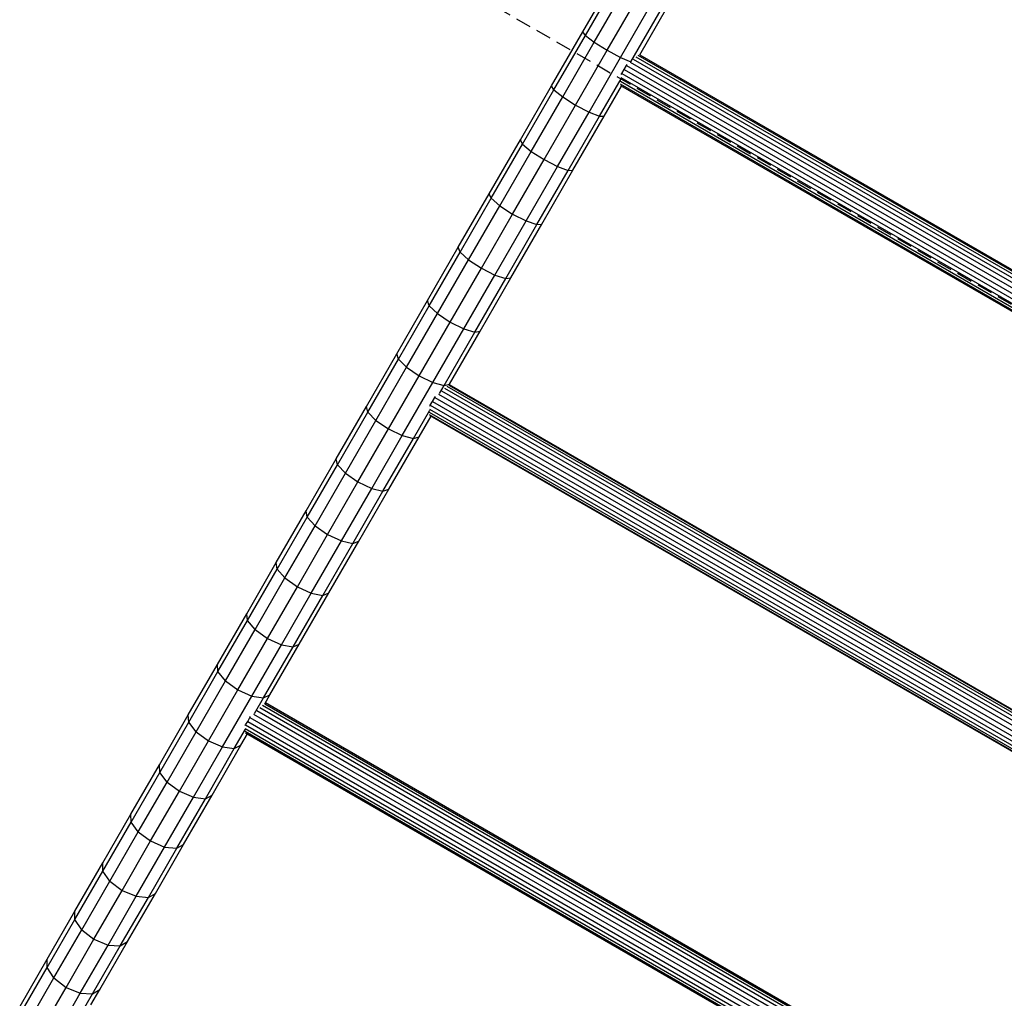
# Model space of a CAD drawing. Extents: x 0 to 29700, y 0 to 21000.
# Drawn here: x 12390 to 13200, y 9739 to 10545 of the extents above; entities that cross this region are included whole.
import ezdxf

# ---------------------------------------------------------------- set-up
doc = ezdxf.new("R2010")
doc.units = 0
doc.linetypes.add('DASHED', pattern=[19.05, 12.7, -6.35])
doc.layers.add('1', color=7, linetype='Continuous')
doc.layers.add('STAB', color=7, linetype='Continuous')

msp = doc.modelspace()

# ---------------------------------------------------------------- linework, layer by layer
at = {"layer": '1', "color": 7, "linetype": 'DASHED'}
msp.add_line((12666.44, 10621.62), (13852.9, 9936.61), dxfattribs=at)
at = {"layer": 'STAB'}
for p, q in [((12852.99, 10534.71), (12878.81, 10579.45)), ((12855.07, 10531.63), (12881.04, 10576.6)), ((12862.4, 10526.02), (12888.46, 10571.16)), ((12873.01, 10519.39), (12899.11, 10564.6)), ((12884.05, 10513.52), (12910.11, 10558.66)), ((12892.57, 10509.98), (12918.54, 10554.95)), ((12899.76, 10515.73), (12922.12, 10554.45)), ((12827.23, 10490.1), (12852.99, 10534.71)), ((12829.18, 10486.78), (12855.07, 10531.63)), ((12855.07, 10531.63), (12852.99, 10534.71)), ((12855.07, 10531.63), (12862.4, 10526.02)), ((12836.41, 10481), (12862.4, 10526.02)), ((12862.4, 10526.02), (12873.01, 10519.39)), ((12846.98, 10474.31), (12873.01, 10519.39)), ((12873.01, 10519.39), (12884.05, 10513.52)), ((12898.33, 10515.37), (13644.94, 10084.31)), ((12899.76, 10515.73), (13644.54, 10085.73)), ((12858.06, 10468.5), (12884.05, 10513.52)), ((12884.05, 10513.52), (12892.57, 10509.98)), ((12888.95, 10507.01), (12889.37, 10507.73)), ((12891.87, 10509.69), (13643.26, 10075.88)), ((12894.41, 10512.15), (13644.12, 10079.31)), ((12896.51, 10514.14), (13644.79, 10082.13)), ((12884.65, 10499.56), (12885.1, 10500.34)), ((12885.1, 10500.34), (12886.99, 10503.62)), ((12885.1, 10500.34), (13638.55, 10065.34)), ((12886.99, 10503.62), (12888.95, 10507.01)), ((12886.99, 10503.62), (13640.44, 10068.62)), ((12888.95, 10507.01), (13642.39, 10072.01)), ((12866.68, 10465.13), (12884.51, 10496.01)), ((12883.62, 10491.86), (13631.94, 10059.82)), ((12883.88, 10493.96), (13633.63, 10061.09)), ((12884.35, 10496.87), (13635.92, 10062.95)), ((12801.56, 10445.64), (12827.23, 10490.1)), ((12803.38, 10442.09), (12829.18, 10486.78)), ((12829.18, 10486.78), (12827.23, 10490.1)), ((12829.18, 10486.78), (12827.23, 10490.1)), ((12829.18, 10486.78), (12836.41, 10481)), ((12870.53, 10465.1), (12884.89, 10489.97)), ((12883.96, 10490.51), (13630.6, 10059.43)), ((12810.51, 10436.14), (12836.41, 10481)), ((12836.41, 10481), (12846.98, 10474.31)), ((12821.04, 10429.39), (12846.98, 10474.31)), ((12832.16, 10423.64), (12858.06, 10468.5)), ((12846.98, 10474.31), (12858.06, 10468.5)), ((12858.06, 10468.5), (12866.68, 10465.13)), ((12840.88, 10420.44), (12866.68, 10465.13)), ((12844.86, 10420.64), (12870.53, 10465.1)), ((12866.68, 10465.13), (12870.53, 10465.1)), ((12775.99, 10401.36), (12801.56, 10445.64)), ((12803.38, 10442.09), (12801.56, 10445.64)), ((12803.38, 10442.09), (12801.56, 10445.64)), ((12777.67, 10397.57), (12803.38, 10442.09)), ((12784.71, 10391.45), (12810.51, 10436.14)), ((12803.38, 10442.09), (12810.51, 10436.14)), ((12810.51, 10436.14), (12821.04, 10429.39)), ((12795.21, 10384.63), (12821.04, 10429.39)), ((12821.04, 10429.39), (12832.16, 10423.64)), ((12806.36, 10378.95), (12832.16, 10423.64)), ((12815.17, 10375.92), (12840.88, 10420.44)), ((12819.29, 10376.36), (12844.86, 10420.64)), ((12832.16, 10423.64), (12840.88, 10420.44)), ((12832.16, 10423.64), (12840.88, 10420.44)), ((12840.88, 10420.44), (12844.86, 10420.64)), ((12750.53, 10357.26), (12775.99, 10401.36)), ((12752.08, 10353.24), (12777.67, 10397.57)), ((12777.67, 10397.57), (12775.99, 10401.36)), ((12777.67, 10397.57), (12784.71, 10391.45)), ((12759.02, 10346.95), (12784.71, 10391.45)), ((12784.71, 10391.45), (12795.21, 10384.63)), ((12769.48, 10340.07), (12795.21, 10384.63)), ((12780.67, 10334.45), (12806.36, 10378.95)), ((12795.21, 10384.63), (12806.36, 10378.95)), ((12806.36, 10378.95), (12815.17, 10375.92)), ((12789.58, 10331.59), (12815.17, 10375.92)), ((12793.83, 10332.26), (12819.29, 10376.36)), ((12815.17, 10375.92), (12819.29, 10376.36)), ((12725.2, 10313.37), (12750.53, 10357.26)), ((12726.61, 10309.13), (12752.08, 10353.24)), ((12752.08, 10353.24), (12750.53, 10357.26)), ((12752.08, 10353.24), (12750.53, 10357.26)), ((12752.08, 10353.24), (12759.02, 10346.95)), ((12733.45, 10302.67), (12759.02, 10346.95)), ((12759.02, 10346.95), (12769.48, 10340.07)), ((12743.88, 10295.73), (12769.48, 10340.07)), ((12769.48, 10340.07), (12780.67, 10334.45)), ((12755.1, 10290.17), (12780.67, 10334.45)), ((12764.11, 10287.48), (12789.58, 10331.59)), ((12768.5, 10288.37), (12793.83, 10332.26)), ((12780.67, 10334.45), (12789.58, 10331.59)), ((12789.58, 10331.59), (12793.83, 10332.26)), ((12789.58, 10331.59), (12793.83, 10332.26)), ((12699.99, 10269.72), (12725.19, 10313.37)), ((12726.61, 10309.13), (12725.19, 10313.37)), ((12726.61, 10309.13), (12725.2, 10313.37)), ((12701.28, 10265.25), (12726.61, 10309.13)), ((12726.61, 10309.13), (12733.45, 10302.67)), ((12708.02, 10258.62), (12733.45, 10302.67)), ((12733.45, 10302.67), (12743.88, 10295.73)), ((12718.41, 10251.62), (12743.88, 10295.73)), ((12729.67, 10246.12), (12755.1, 10290.17)), ((12743.88, 10295.73), (12755.1, 10290.17)), ((12755.1, 10290.17), (12764.11, 10287.48)), ((12755.1, 10290.17), (12764.11, 10287.48)), ((12738.78, 10243.6), (12764.11, 10287.48)), ((12743.29, 10244.72), (12768.5, 10288.37)), ((12764.11, 10287.48), (12768.5, 10288.37)), ((12764.11, 10287.48), (12768.5, 10288.37)), ((12674.94, 10226.32), (12699.99, 10269.72)), ((12676.09, 10221.62), (12701.28, 10265.25)), ((12701.28, 10265.25), (12699.99, 10269.72)), ((12701.28, 10265.25), (12708.02, 10258.62)), ((12682.73, 10214.83), (12708.02, 10258.62)), ((12708.02, 10258.62), (12718.41, 10251.62)), ((12693.09, 10207.77), (12718.41, 10251.62)), ((12718.41, 10251.62), (12729.67, 10246.12)), ((12704.39, 10202.33), (12729.67, 10246.12)), ((12729.67, 10246.12), (12738.78, 10243.6)), ((12734.93, 10236.93), (12738.78, 10243.6)), ((12738.78, 10243.6), (12743.29, 10244.72)), ((12739.1, 10241.46), (13487.35, 9809.46)), ((12741.14, 10243.06), (13487.71, 9812.03)), ((12742.8, 10243.86), (12743.29, 10244.72)), ((12742.8, 10243.86), (13487.58, 9813.86)), ((12743.07, 10244.33), (13487.85, 9814.33)), ((12729.25, 10230.39), (12731.19, 10233.75)), ((12731.19, 10233.75), (12731.64, 10234.53)), ((12731.19, 10233.75), (13484.63, 9798.75)), ((12734.13, 10236.53), (13485.57, 9802.69)), ((12736.81, 10239.18), (13486.51, 9806.34)), ((12650.04, 10183.2), (12674.94, 10226.33)), ((12676.09, 10221.62), (12674.94, 10226.33)), ((12726.85, 10224.04), (13478.39, 9790.14)), ((12727.04, 10226.58), (12727.44, 10227.27)), ((12727.44, 10227.27), (12729.25, 10230.39)), ((12727.44, 10227.27), (13480.88, 9792.27)), ((12729.25, 10230.39), (13482.69, 9795.39)), ((12651.06, 10178.27), (12676.09, 10221.62)), ((12682.74, 10214.83), (12676.09, 10221.62)), ((12713.59, 10199.97), (12727.05, 10223.29)), ((12718.24, 10201.32), (12728.07, 10218.35)), ((12726.55, 10219.78), (13474.85, 9787.75)), ((12726.57, 10221.47), (13476.31, 9788.61)), ((12727.15, 10218.88), (13473.77, 9787.82)), ((12657.61, 10171.32), (12682.74, 10214.83)), ((12667.93, 10164.2), (12693.09, 10207.77)), ((12682.74, 10214.83), (12693.09, 10207.77)), ((12693.09, 10207.77), (12704.39, 10202.33)), ((12679.26, 10158.82), (12704.39, 10202.33)), ((12688.56, 10156.62), (12713.59, 10199.97)), ((12693.34, 10158.2), (12718.24, 10201.33)), ((12704.39, 10202.33), (12713.59, 10199.97)), ((12704.39, 10202.33), (12713.59, 10199.97)), ((12713.59, 10199.97), (12718.24, 10201.33)), ((12713.59, 10199.97), (12718.24, 10201.32)), ((12625.32, 10140.38), (12650.04, 10183.2)), ((12651.06, 10178.27), (12650.04, 10183.2)), ((12651.06, 10178.27), (12650.04, 10183.2)), ((12626.21, 10135.22), (12651.06, 10178.27)), ((12657.61, 10171.32), (12651.06, 10178.27)), ((12632.66, 10128.1), (12657.61, 10171.32)), ((12657.61, 10171.32), (12667.93, 10164.19)), ((12642.95, 10120.92), (12667.93, 10164.19)), ((12654.31, 10115.6), (12679.26, 10158.82)), ((12667.93, 10164.2), (12679.26, 10158.82)), ((12667.93, 10164.19), (12679.26, 10158.82)), ((12679.26, 10158.82), (12688.56, 10156.62)), ((12663.71, 10113.57), (12688.56, 10156.62)), ((12668.62, 10115.38), (12693.34, 10158.2)), ((12688.56, 10156.62), (12693.34, 10158.2)), ((12688.56, 10156.62), (12693.34, 10158.2)), ((12600.77, 10097.87), (12625.32, 10140.38)), ((12601.54, 10092.49), (12626.21, 10135.22)), ((12626.21, 10135.22), (12625.32, 10140.38)), ((12632.66, 10128.1), (12626.21, 10135.22)), ((12607.9, 10085.2), (12632.66, 10128.1)), ((12632.66, 10128.1), (12642.95, 10120.92)), ((12618.15, 10077.96), (12642.95, 10120.92)), ((12642.95, 10120.92), (12654.31, 10115.6)), ((12642.95, 10120.92), (12654.31, 10115.6)), ((12629.55, 10072.7), (12654.31, 10115.6)), ((12639.04, 10070.84), (12663.71, 10113.57)), ((12644.07, 10072.87), (12668.62, 10115.38)), ((12654.31, 10115.6), (12663.71, 10113.57)), ((12663.71, 10113.57), (12668.62, 10115.38)), ((12576.42, 10055.69), (12600.77, 10097.87)), ((12601.54, 10092.49), (12600.77, 10097.87)), ((12577.06, 10050.09), (12601.54, 10092.49)), ((12607.9, 10085.2), (12601.54, 10092.49)), ((12583.33, 10042.65), (12607.9, 10085.2)), ((12593.54, 10035.35), (12618.15, 10077.96)), ((12607.9, 10085.2), (12618.15, 10077.96)), ((12618.15, 10077.96), (12629.55, 10072.7)), ((12604.98, 10030.15), (12629.55, 10072.71)), ((12614.56, 10028.44), (12639.04, 10070.84)), ((12619.72, 10030.69), (12644.07, 10072.87)), ((12629.55, 10072.71), (12639.04, 10070.84)), ((12639.04, 10070.84), (12644.07, 10072.87)), ((12552.28, 10013.87), (12576.42, 10055.69)), ((12577.06, 10050.09), (12576.42, 10055.69)), ((12552.79, 10008.06), (12577.06, 10050.09)), ((12583.33, 10042.65), (12577.06, 10050.09)), ((12558.96, 10000.45), (12583.32, 10042.65)), ((12583.32, 10042.65), (12593.54, 10035.35)), ((12569.15, 9993.09), (12593.54, 10035.35)), ((12580.61, 9987.95), (12604.98, 10030.15)), ((12593.54, 10035.35), (12604.98, 10030.15)), ((12595.58, 9988.87), (12619.72, 10030.69)), ((12604.98, 10030.15), (12614.56, 10028.44)), ((12614.56, 10028.44), (12619.72, 10030.69)), ((12590.29, 9986.41), (12614.56, 10028.44)), ((12528.35, 9972.43), (12552.28, 10013.87)), ((12552.79, 10008.06), (12552.28, 10013.87)), ((12528.74, 9966.4), (12552.79, 10008.06)), ((12558.96, 10000.45), (12552.79, 10008.06)), ((12534.82, 9958.63), (12558.96, 10000.45)), ((12558.96, 10000.45), (12569.15, 9993.09)), ((12544.97, 9951.21), (12569.15, 9993.09)), ((12569.15, 9993.09), (12580.61, 9987.95)), ((12569.15, 9993.09), (12580.61, 9987.95)), ((12590.29, 9986.41), (12595.58, 9988.87)), ((12591.4, 9981.63), (12595.58, 9988.87)), ((12556.47, 9946.13), (12580.61, 9987.95)), ((12580.61, 9987.95), (12590.29, 9986.41)), ((12582.9, 9973.61), (12590.29, 9986.41)), ((12591.4, 9981.63), (13336.18, 9551.63)), ((12591.95, 9982.58), (13336.73, 9552.58)), ((12582.07, 9973.17), (13333.52, 9539.32)), ((12584.84, 9975.96), (13334.55, 9543.11)), ((12587.27, 9978.49), (13335.53, 9546.48)), ((12589.5, 9980.43), (13336.09, 9549.39)), ((12504.65, 9931.39), (12528.35, 9972.43)), ((12504.91, 9925.14), (12528.74, 9966.4)), ((12528.74, 9966.4), (12528.35, 9972.43)), ((12534.82, 9958.63), (12528.74, 9966.4)), ((12575.54, 9964.17), (12577.23, 9967.09)), ((12577.23, 9967.09), (12579.12, 9970.36)), ((12577.23, 9967.09), (13330.67, 9532.09)), ((12579.12, 9970.36), (12579.57, 9971.15)), ((12579.12, 9970.36), (13332.56, 9535.36)), ((12510.91, 9917.21), (12534.82, 9958.63)), ((12534.82, 9958.63), (12544.97, 9951.21)), ((12566.24, 9944.75), (12575.4, 9960.62)), ((12571.65, 9947.43), (12577.06, 9956.79)), ((12575.08, 9959.06), (13324.79, 9526.21)), ((12575.16, 9961.23), (13326.63, 9527.37)), ((12575.22, 9963.61), (12575.54, 9964.17)), ((12575.31, 9957.8), (13323.58, 9525.78)), ((12575.54, 9964.17), (13328.99, 9529.17)), ((12521.02, 9909.74), (12544.97, 9951.21)), ((12544.97, 9951.21), (12556.47, 9946.13)), ((12532.56, 9904.71), (12556.47, 9946.13)), ((12542.41, 9903.49), (12566.24, 9944.75)), ((12547.96, 9906.39), (12571.65, 9947.43)), ((12556.47, 9946.13), (12566.24, 9944.75)), ((12556.47, 9946.13), (12566.24, 9944.75)), ((12566.24, 9944.75), (12571.65, 9947.43)), ((12566.24, 9944.75), (12571.65, 9947.43)), ((12481.2, 9890.75), (12504.65, 9931.39)), ((12481.33, 9884.29), (12504.91, 9925.14)), ((12504.91, 9925.14), (12504.65, 9931.39)), ((12510.91, 9917.21), (12504.91, 9925.14)), ((12487.23, 9876.21), (12510.91, 9917.21)), ((12510.91, 9917.21), (12521.02, 9909.74)), ((12497.32, 9868.68), (12521.02, 9909.74)), ((12521.02, 9909.74), (12532.56, 9904.71)), ((12508.88, 9863.71), (12532.56, 9904.71)), ((12518.83, 9862.64), (12542.41, 9903.49)), ((12524.5, 9865.75), (12547.96, 9906.39)), ((12532.56, 9904.71), (12542.41, 9903.49)), ((12542.41, 9903.49), (12547.96, 9906.39)), ((12457.99, 9850.56), (12481.2, 9890.76)), ((12458, 9843.89), (12481.33, 9884.29)), ((12481.33, 9884.29), (12481.2, 9890.75)), ((12487.23, 9876.21), (12481.33, 9884.29)), ((12463.82, 9835.65), (12487.23, 9876.21)), ((12487.23, 9876.21), (12497.32, 9868.68)), ((12473.87, 9828.06), (12497.32, 9868.68)), ((12497.32, 9868.68), (12508.88, 9863.71)), ((12497.32, 9868.68), (12508.89, 9863.71)), ((12485.47, 9823.15), (12508.89, 9863.71)), ((12495.5, 9822.24), (12518.83, 9862.64)), ((12501.29, 9825.56), (12524.5, 9865.76)), ((12508.89, 9863.71), (12518.83, 9862.64)), ((12518.83, 9862.64), (12524.5, 9865.75)), ((12434.94, 9803.94), (12458, 9843.89)), ((12435.04, 9810.82), (12457.99, 9850.56)), ((12458, 9843.89), (12457.99, 9850.56)), ((12458, 9843.89), (12457.99, 9850.56)), ((12463.82, 9835.65), (12458, 9843.89)), ((12440.66, 9795.55), (12463.82, 9835.65)), ((12463.82, 9835.65), (12473.87, 9828.06)), ((12450.68, 9787.9), (12473.87, 9828.06)), ((12473.87, 9828.06), (12485.47, 9823.15)), ((12462.31, 9783.05), (12485.47, 9823.15)), ((12472.44, 9782.29), (12495.5, 9822.24)), ((12478.35, 9785.82), (12501.29, 9825.56)), ((12485.47, 9823.15), (12495.5, 9822.24)), ((12495.5, 9822.24), (12501.29, 9825.56)), ((12412.37, 9771.55), (12435.04, 9810.82)), ((12434.94, 9803.94), (12435.04, 9810.82)), ((12434.94, 9803.94), (12435.04, 9810.82)), ((12412.15, 9764.46), (12434.94, 9803.94)), ((12440.66, 9795.55), (12434.94, 9803.94)), ((12417.79, 9755.92), (12440.66, 9795.55)), ((12440.66, 9795.55), (12450.68, 9787.91)), ((12427.77, 9748.22), (12450.68, 9787.91)), ((12450.68, 9787.91), (12462.31, 9783.05)), ((12439.44, 9743.42), (12462.31, 9783.05)), ((12449.65, 9742.81), (12472.44, 9782.29)), ((12455.67, 9746.55), (12478.35, 9785.82)), ((12462.31, 9783.05), (12472.44, 9782.29)), ((12462.31, 9783.05), (12472.44, 9782.29)), ((12472.44, 9782.29), (12478.35, 9785.82)), ((12389.98, 9732.77), (12412.37, 9771.55)), ((12412.15, 9764.46), (12412.37, 9771.55)), ((12389.64, 9725.48), (12412.15, 9764.46)), ((12417.79, 9755.92), (12412.15, 9764.46)), ((12417.79, 9755.92), (12412.15, 9764.46)), ((12395.2, 9716.79), (12417.79, 9755.92)), ((12417.79, 9755.92), (12427.77, 9748.22)), ((12405.15, 9709.04), (12427.77, 9748.22)), ((12427.77, 9748.22), (12439.44, 9743.42)), ((12448.3, 9733.77), (12455.67, 9746.55)), ((12449.65, 9742.81), (12455.67, 9746.55)), ((12416.85, 9704.29), (12439.44, 9743.43)), ((12439.25, 9724.8), (12449.65, 9742.81)), ((12439.44, 9743.43), (12449.65, 9742.81))]:
    msp.add_line(p, q, dxfattribs=at)

doc.saveas('drawing.dxf')
